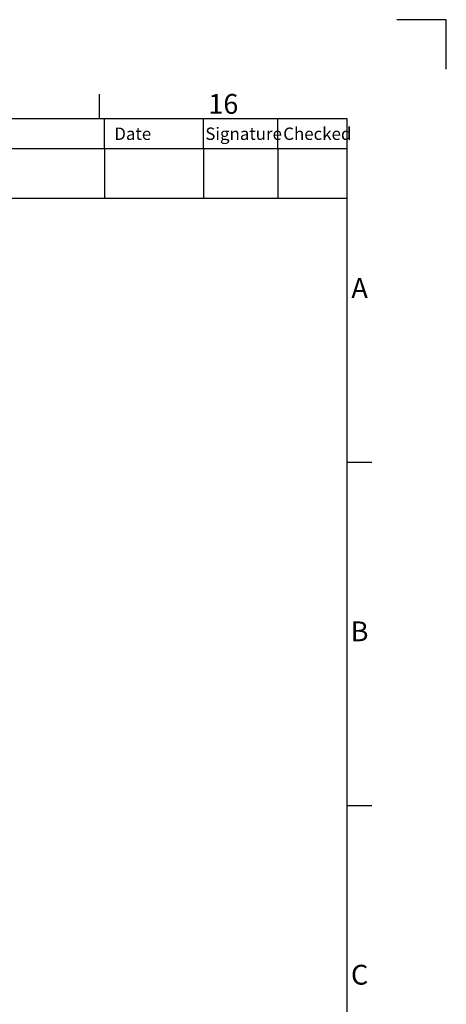
# Model space of a CAD drawing. Units: millimetres. Extents: x 63 to 4399, y 43 to 3013.
# Drawn here: x 3969 to 4399, y 2020 to 3013 of the extents above; entities that cross this region are included whole.
import ezdxf
from ezdxf.enums import TextEntityAlignment as Align

# ---------------------------------------------------------------- set-up
doc = ezdxf.new("R2010")
doc.units = ezdxf.units.MM
doc.header["$LTSCALE"] = 5
doc.layers.add('Title Block', color=7, linetype='Continuous')
doc.styles.add('ISO Proportional', font='ARIALN.TTF', dxfattribs={"width": 0.8})

# ---------------------------------------------------------------- blocks, each defined once
blk = doc.blocks.new('ISO A1 title block')
at = {"layer": 'Title Block'}
for p, q in [((840, 594), (830, 594)), ((840, 584), (840, 594)), ((770, 574), (770, 579)), ((820, 574), (20, 574)), ((771, 568), (771, 574)), ((791, 568), (791, 574)), ((806, 568), (806, 574)), ((820, 20), (820, 574)), ((650, 568), (820, 568)), ((820, 504.75), (825, 504.75)), ((820, 435.5), (825, 435.5))]:
    blk.add_line(p, q, dxfattribs=at)
at = {"layer": 'Title Block', "style": 'ISO Proportional'}
for s, p in [('16', (795, 576.5)), ('A', (822.5, 539.375)), ('B', (822.5, 470.125)), ('C', (822.5, 400.875))]:
    blk.add_text(s, height=4, dxfattribs=at).set_placement(p, align=Align.MIDDLE)
for s, p in [('Date', (773, 571)), ('Signature', (791.361, 571)), ('Checked', (807.083, 571))]:
    blk.add_text(s, height=2.5, dxfattribs=at).set_placement(p, align=Align.MIDDLE_LEFT)
at = {"layer": 'Title Block', "style": 'ISO Proportional', "flags": 8}
for tag, p in [('FILENAME', (747, 43)), ('DATE', (772, 43)), ('SCALE', (802, 43)), ('EDITION', (787, 23)), ('SHEET', (802, 23))]:
    blk.add_attdef(tag, text='', height=2.5, dxfattribs=at).set_placement(p, align=Align.MIDDLE_LEFT)
blk.add_attdef('DRAWING_NUMBER', text='', height=3, dxfattribs=at).set_placement((755, 25), align=Align.MIDDLE)

msp = doc.modelspace()

# ---------------------------------------------------------------- linework, layer by layer
at = {"layer": 'Title Block'}
for p, q in [((4054.25, 2883.26), (4054.25, 2833.26)), ((4154.25, 2883.26), (4154.25, 2833.26)), ((4229.25, 2883.26), (4229.25, 2833.26)), ((3449.25, 2833.26), (4299.25, 2833.26))]:
    msp.add_line(p, q, dxfattribs=at)

# ---------------------------------------------------------------- block references
at = {"layer": 'Title Block', "xscale": 5, "yscale": 5, "zscale": 5}
msp.add_blockref('ISO A1 title block', (199.25, 43.26), dxfattribs=at)

doc.saveas('drawing.dxf')
